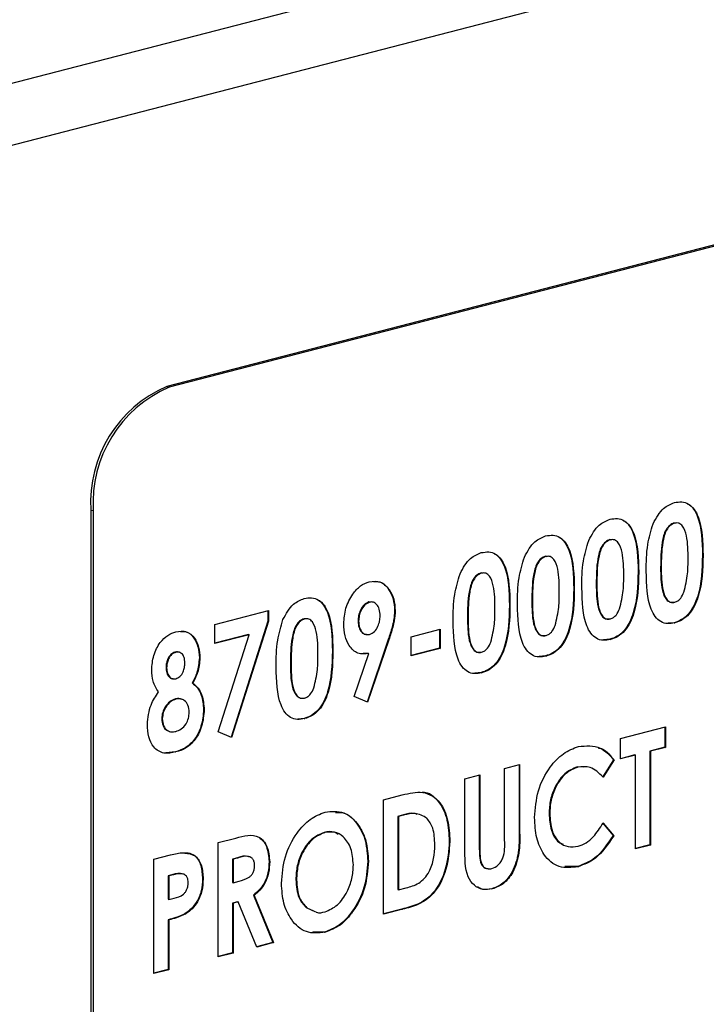
# Paper-space layout 'Sheet4' of a CAD drawing. Units: inches. Extents: x 5 to 165, y 2 to 108.
# Drawn here: x 80 to 80, y 68 to 69 of the extents above; entities that cross this region are included whole.
import ezdxf

# ---------------------------------------------------------------- set-up
doc = ezdxf.new("R2010")
doc.units = ezdxf.units.IN
doc.header["$MEASUREMENT"] = 0

psp = doc.layouts.new('Sheet4')

# ---------------------------------------------------------------- linework, layer by layer
at = {"color": 7, "linetype": 'Continuous', "lineweight": 25, "ltscale": 10}
for p, q in [((90.8277, 72.2046), (78.5954, 69.0387)), ((90.8277, 72.1325), (78.5954, 68.9666)), ((81.061, 69.2774), (79.8236, 68.9571)), ((81.0638, 69.2767), (79.8264, 68.9564)), ((79.8236, 68.9571), (79.8264, 68.9564)), ((79.7352, 68.8135), (79.738, 68.8128)), ((79.7352, 68.8135), (79.7352, 68.0891)), ((79.738, 68.8128), (79.738, 68.0883)), ((80.4145, 68.7985), (80.4152, 68.7983)), ((80.3395, 68.7791), (80.3402, 68.7789)), ((80.2646, 68.7597), (80.2653, 68.7595)), ((80.4474, 68.7609), (80.4481, 68.7607)), ((80.3987, 68.7467), (80.3994, 68.7466)), ((80.1896, 68.7403), (80.1903, 68.7401)), ((80.3725, 68.7415), (80.3732, 68.7413)), ((80.3238, 68.7273), (80.3245, 68.7272)), ((80.2975, 68.7221), (80.2982, 68.7219)), ((80.0615, 68.7064), (80.0591, 68.7065)), ((80.0591, 68.7065), (80.0598, 68.7063)), ((80.2226, 68.7027), (80.2233, 68.7025)), ((80.2488, 68.7079), (80.2495, 68.7078)), ((79.8798, 68.6802), (79.9422, 68.6964)), ((79.9415, 68.6962), (79.9415, 68.6841)), ((79.9422, 68.6964), (79.9422, 68.684)), ((80.0889, 68.6964), (80.0896, 68.6962)), ((80.1739, 68.6885), (80.1746, 68.6884)), ((79.8798, 68.658), (79.8798, 68.6802)), ((79.9415, 68.6841), (79.8986, 68.549)), ((79.9422, 68.684), (79.8992, 68.5487)), ((79.9415, 68.6841), (79.9422, 68.684)), ((79.9835, 68.6869), (79.9842, 68.6867)), ((80.0464, 68.6843), (80.0471, 68.6842)), ((80.4145, 68.6824), (80.4073, 68.6817)), ((80.4145, 68.6824), (80.4152, 68.6823)), ((79.9189, 68.6685), (79.8798, 68.6584)), ((79.9197, 68.6683), (79.8798, 68.658)), ((79.8837, 68.5554), (79.9197, 68.6683)), ((79.9189, 68.6685), (79.9197, 68.6683)), ((80.1084, 68.666), (80.1421, 68.6747)), ((80.1084, 68.6438), (80.1084, 68.666)), ((80.1414, 68.6745), (80.1414, 68.6527)), ((80.1421, 68.6747), (80.1421, 68.6525)), ((80.0816, 68.6628), (80.0569, 68.59)), ((80.0823, 68.6626), (80.0575, 68.5897)), ((80.0816, 68.6628), (80.0823, 68.6626)), ((80.3396, 68.6631), (80.3323, 68.6623)), ((80.3396, 68.6631), (80.3403, 68.6629)), ((79.8332, 68.648), (79.8339, 68.6478)), ((80.0165, 68.6493), (80.0172, 68.6491)), ((80.042, 68.5963), (80.059, 68.6464)), ((80.0583, 68.6466), (80.0527, 68.6469)), ((80.0583, 68.6466), (80.059, 68.6464)), ((80.1414, 68.6527), (80.1084, 68.6442)), ((80.1421, 68.6525), (80.1084, 68.6438)), ((80.1414, 68.6527), (80.1421, 68.6525)), ((80.2646, 68.6437), (80.2574, 68.6429)), ((80.2646, 68.6437), (80.2653, 68.6435)), ((79.8616, 68.6416), (79.8623, 68.6414)), ((79.9677, 68.6352), (79.9685, 68.635)), ((79.8228, 68.6302), (79.8235, 68.63)), ((80.1897, 68.6243), (80.1824, 68.6235)), ((80.1897, 68.6243), (80.1904, 68.6241)), ((79.8532, 68.6122), (79.8539, 68.6121)), ((80.0575, 68.5897), (80.042, 68.5963)), ((79.8337, 68.5936), (79.8344, 68.5934)), ((79.8666, 68.5813), (79.8673, 68.5811)), ((79.8178, 68.5709), (79.8185, 68.5707)), ((79.9836, 68.5709), (79.9763, 68.5701)), ((79.9836, 68.5709), (79.9843, 68.5707)), ((79.8992, 68.5487), (79.8837, 68.5554)), ((80.3519, 68.5477), (80.4044, 68.5612)), ((80.4037, 68.561), (80.4037, 68.5375)), ((80.4044, 68.5612), (80.4044, 68.5373)), ((80.3519, 68.5238), (80.3519, 68.5477)), ((79.8337, 68.5321), (79.8224, 68.5311)), ((79.8337, 68.5321), (79.8344, 68.5319)), ((80.3687, 68.5285), (80.3519, 68.5241)), ((80.3694, 68.5283), (80.3519, 68.5238)), ((80.3687, 68.5285), (80.3694, 68.5283)), ((80.3694, 68.4191), (80.3694, 68.5283)), ((80.4037, 68.5375), (80.3862, 68.533)), ((80.3862, 68.533), (80.3862, 68.4238)), ((80.3862, 68.533), (80.3869, 68.5328)), ((80.4044, 68.5373), (80.3869, 68.5328)), ((80.3869, 68.5328), (80.3869, 68.4236)), ((80.4037, 68.5375), (80.4044, 68.5373)), ((80.217, 68.5127), (80.2345, 68.5173)), ((80.2338, 68.5171), (80.2338, 68.438)), ((80.2345, 68.5173), (80.2345, 68.4379)), ((80.3437, 68.5228), (80.3309, 68.5027)), ((80.3445, 68.5226), (80.3316, 68.5026)), ((80.3437, 68.5228), (80.3445, 68.5226)), ((80.1708, 68.5008), (80.1883, 68.5053)), ((80.1876, 68.5051), (80.1876, 68.4189)), ((80.1883, 68.5053), (80.1883, 68.4187)), ((80.217, 68.4293), (80.217, 68.5127)), ((80.3094, 68.5143), (80.3015, 68.5145)), ((80.3015, 68.5145), (80.3022, 68.5143)), ((80.1708, 68.4214), (80.1708, 68.5008)), ((80.0759, 68.4762), (80.0979, 68.4819)), ((80.0759, 68.3431), (80.0759, 68.4762)), ((80.0993, 68.4587), (80.0927, 68.457)), ((80.1, 68.4586), (80.0934, 68.4568)), ((80.0993, 68.4587), (80.1, 68.4586)), ((80.2688, 68.4602), (80.2695, 68.46)), ((80.0927, 68.457), (80.0927, 68.3717)), ((80.0927, 68.457), (80.0934, 68.4568)), ((80.0934, 68.4568), (80.0934, 68.3715)), ((80.3309, 68.4493), (80.3434, 68.4347)), ((80.3316, 68.4491), (80.3441, 68.4345)), ((80.007, 68.4383), (80.0077, 68.4381)), ((80.2338, 68.438), (80.2345, 68.4379)), ((79.8835, 68.4264), (79.9039, 68.4317)), ((79.8835, 68.2933), (79.8835, 68.4264)), ((80.1526, 68.428), (80.1533, 68.4278)), ((80.3434, 68.4347), (80.3441, 68.4345)), ((80.1876, 68.4189), (80.1883, 68.4187)), ((80.3862, 68.4238), (80.3694, 68.4194)), ((80.3869, 68.4236), (80.3694, 68.4191)), ((80.3862, 68.4238), (80.3869, 68.4236)), ((79.8086, 68.407), (79.8281, 68.4121)), ((79.8086, 68.2739), (79.8086, 68.407)), ((79.9062, 68.4088), (79.9003, 68.4072)), ((79.9003, 68.4072), (79.9003, 68.3799)), ((79.9003, 68.4072), (79.901, 68.407)), ((79.9069, 68.4086), (79.901, 68.407)), ((79.901, 68.407), (79.901, 68.3797)), ((79.9062, 68.4088), (79.9069, 68.4086)), ((79.9428, 68.4043), (79.9435, 68.4041)), ((80.0577, 68.4049), (80.0584, 68.4047)), ((80.3019, 68.3986), (80.2873, 68.3987)), ((80.3019, 68.3986), (80.3026, 68.3984)), ((79.8308, 68.3893), (79.8253, 68.3878)), ((79.8253, 68.3878), (79.8253, 68.3605)), ((79.8253, 68.3878), (79.826, 68.3877)), ((79.8315, 68.3891), (79.826, 68.3877)), ((79.826, 68.3877), (79.826, 68.3603)), ((79.8308, 68.3893), (79.8315, 68.3891)), ((79.8653, 68.3843), (79.866, 68.3841)), ((79.9003, 68.3799), (79.901, 68.3797)), ((79.901, 68.3797), (79.9078, 68.3815)), ((79.974, 68.3834), (79.9747, 68.3832)), ((80.0927, 68.3717), (80.0934, 68.3715)), ((80.0934, 68.3715), (80.1025, 68.3739)), ((80.202, 68.3727), (80.2027, 68.3725)), ((79.8253, 68.3605), (79.826, 68.3603)), ((79.826, 68.3603), (79.8322, 68.3619)), ((79.9062, 68.3576), (79.9003, 68.356)), ((79.9003, 68.356), (79.9003, 68.298)), ((79.9003, 68.356), (79.901, 68.3559)), ((79.9069, 68.3574), (79.901, 68.3559)), ((79.901, 68.3559), (79.901, 68.2978)), ((79.9062, 68.3576), (79.9069, 68.3574)), ((79.9284, 68.3049), (79.9069, 68.3574)), ((79.9246, 68.3651), (79.9471, 68.3101)), ((79.9246, 68.3651), (79.9254, 68.3649)), ((79.9254, 68.3649), (79.9478, 68.31)), ((79.986, 68.3509), (79.9969, 68.3458)), ((79.986, 68.3509), (79.9867, 68.3507)), ((79.9867, 68.3507), (79.9946, 68.347)), ((80.0975, 68.3491), (80.0759, 68.3435)), ((80.0982, 68.3489), (80.0759, 68.3431)), ((80.0975, 68.3491), (80.0982, 68.3489)), ((79.8253, 68.3366), (79.8253, 68.2786)), ((79.8253, 68.3366), (79.826, 68.3365)), ((79.826, 68.3365), (79.826, 68.2784)), ((79.8452, 68.3438), (79.8459, 68.3436)), ((80.0074, 68.3223), (79.9939, 68.3227)), ((80.0074, 68.3223), (80.0081, 68.3222)), ((79.9471, 68.3101), (79.9283, 68.3053)), ((79.9478, 68.31), (79.9284, 68.3049)), ((79.9471, 68.3101), (79.9478, 68.31)), ((79.9003, 68.298), (79.8835, 68.2937)), ((79.901, 68.2978), (79.8835, 68.2933)), ((79.9003, 68.298), (79.901, 68.2978)), ((79.8253, 68.2786), (79.8086, 68.2743)), ((79.826, 68.2784), (79.8086, 68.2739)), ((79.8253, 68.2786), (79.826, 68.2784))]:
    psp.add_line(p, q, dxfattribs=at)
at = {"color": 7, "linetype": 'Continuous', "lineweight": 25, "ltscale": 100}
for centre in [(79.8814, 68.8225), (79.8843, 68.8218)]:
    psp.add_arc(centre, 0.1465, 113.255, 183.5251, dxfattribs=at)
at = {"color": 7, "linetype": 'Continuous', "lineweight": 25, "ltscale": 10}
for points, knots in [([(80.3899, 68.7975), (80.3937, 68.8043), (80.4003, 68.8165), (80.4103, 68.8204), (80.4147, 68.8221)], [0, 0, 0, 0, 0.558689, 1, 1, 1, 1]), ([(80.4147, 68.8221), (80.4176, 68.8226), (80.4234, 68.8236), (80.4315, 68.8209), (80.4381, 68.8147), (80.4472, 68.7967), (80.4477, 68.7767), (80.4481, 68.7607)], [0, 0, 0, 0, 0.125414, 0.250643, 0.375848, 0.501286, 1, 1, 1, 1]), ([(80.4301, 68.8206), (80.4302, 68.8206), (80.433, 68.8197), (80.4373, 68.8147), (80.4466, 68.7972), (80.4471, 68.777), (80.4474, 68.7609)], [0, 0, 0, 0, 0.009935, 0.175358, 0.341089, 1, 1, 1, 1]), ([(80.315, 68.7781), (80.3187, 68.7849), (80.3254, 68.7971), (80.3354, 68.801), (80.3398, 68.8027)], [0, 0, 0, 0, 0.558689, 1, 1, 1, 1]), ([(80.3398, 68.8027), (80.3427, 68.8032), (80.3485, 68.8042), (80.3566, 68.8015), (80.3631, 68.7953), (80.3723, 68.7773), (80.3728, 68.7573), (80.3732, 68.7413)], [0, 0, 0, 0, 0.125414, 0.250643, 0.375848, 0.501286, 1, 1, 1, 1]), ([(80.3551, 68.8012), (80.3553, 68.8012), (80.3581, 68.8003), (80.3624, 68.7953), (80.3717, 68.7778), (80.3721, 68.7576), (80.3725, 68.7415)], [0, 0, 0, 0, 0.0099348, 0.1753581, 0.3410894, 1, 1, 1, 1]), ([(80.3819, 68.7423), (80.382, 68.7527), (80.3821, 68.7712), (80.3875, 68.7895), (80.3899, 68.7975)], [0, 0, 0, 0, 0.561096, 1, 1, 1, 1]), ([(80.4145, 68.7985), (80.4127, 68.7977), (80.4091, 68.7962), (80.4032, 68.7887), (80.3989, 68.7709), (80.3988, 68.7564), (80.3987, 68.7467)], [0, 0, 0, 0, 0.124897, 0.249662, 0.498629, 1, 1, 1, 1]), ([(80.4152, 68.7983), (80.4134, 68.7975), (80.4098, 68.7961), (80.4039, 68.7885), (80.3996, 68.7708), (80.3995, 68.7562), (80.3994, 68.7466)], [0, 0, 0, 0, 0.124897, 0.249662, 0.498629, 1, 1, 1, 1]), ([(80.4306, 68.7562), (80.4306, 68.7656), (80.4306, 68.7797), (80.4257, 68.7938), (80.4203, 68.7988), (80.4169, 68.7984), (80.4152, 68.7983)], [0, 0, 0, 0, 0.5014483, 0.750378, 0.8752968, 1, 1, 1, 1]), ([(80.24, 68.7587), (80.2438, 68.7655), (80.2504, 68.7777), (80.2604, 68.7816), (80.2648, 68.7833)], [0, 0, 0, 0, 0.558689, 1, 1, 1, 1]), ([(80.2648, 68.7833), (80.2677, 68.7838), (80.2735, 68.7848), (80.2816, 68.7821), (80.2882, 68.7759), (80.2973, 68.7579), (80.2978, 68.7379), (80.2982, 68.7219)], [0, 0, 0, 0, 0.125414, 0.250643, 0.375848, 0.501286, 1, 1, 1, 1]), ([(80.2802, 68.7818), (80.2803, 68.7818), (80.2831, 68.7809), (80.2874, 68.7759), (80.2967, 68.7584), (80.2972, 68.7382), (80.2975, 68.7221)], [0, 0, 0, 0, 0.009935, 0.175358, 0.341089, 1, 1, 1, 1]), ([(80.307, 68.7229), (80.307, 68.7333), (80.3072, 68.7518), (80.3126, 68.7701), (80.315, 68.7781)], [0, 0, 0, 0, 0.561096, 1, 1, 1, 1]), ([(80.3395, 68.7791), (80.3377, 68.7783), (80.3342, 68.7768), (80.3283, 68.7693), (80.3239, 68.7515), (80.3238, 68.737), (80.3238, 68.7273)], [0, 0, 0, 0, 0.124897, 0.249662, 0.498629, 1, 1, 1, 1]), ([(80.3402, 68.7789), (80.3384, 68.7781), (80.3349, 68.7767), (80.329, 68.7691), (80.3246, 68.7514), (80.3245, 68.7369), (80.3245, 68.7272)], [0, 0, 0, 0, 0.124897, 0.249662, 0.498629, 1, 1, 1, 1]), ([(80.3557, 68.7368), (80.3557, 68.7462), (80.3556, 68.7603), (80.3508, 68.7744), (80.3454, 68.7794), (80.3419, 68.779), (80.3402, 68.7789)], [0, 0, 0, 0, 0.5014483, 0.750378, 0.8752968, 1, 1, 1, 1]), ([(80.1651, 68.7393), (80.1688, 68.7461), (80.1755, 68.7583), (80.1855, 68.7622), (80.1899, 68.7639)], [0, 0, 0, 0, 0.558689, 1, 1, 1, 1]), ([(80.1899, 68.7639), (80.1928, 68.7644), (80.1986, 68.7654), (80.2067, 68.7627), (80.2132, 68.7565), (80.2224, 68.7385), (80.2229, 68.7185), (80.2233, 68.7025)], [0, 0, 0, 0, 0.125414, 0.250643, 0.375848, 0.501286, 1, 1, 1, 1]), ([(80.2052, 68.7624), (80.2054, 68.7624), (80.2082, 68.7615), (80.2125, 68.7565), (80.2218, 68.739), (80.2222, 68.7188), (80.2226, 68.7027)], [0, 0, 0, 0, 0.009935, 0.175358, 0.341089, 1, 1, 1, 1]), ([(80.232, 68.7035), (80.2321, 68.7139), (80.2322, 68.7324), (80.2376, 68.7507), (80.24, 68.7587)], [0, 0, 0, 0, 0.561096, 1, 1, 1, 1]), ([(80.2646, 68.7597), (80.2628, 68.7589), (80.2592, 68.7574), (80.2533, 68.7499), (80.249, 68.7321), (80.2489, 68.7176), (80.2488, 68.7079)], [0, 0, 0, 0, 0.1248972, 0.2496622, 0.4986294, 1, 1, 1, 1]), ([(80.2653, 68.7595), (80.2635, 68.7587), (80.2599, 68.7573), (80.254, 68.7497), (80.2497, 68.732), (80.2496, 68.7175), (80.2495, 68.7078)], [0, 0, 0, 0, 0.1248972, 0.2496622, 0.4986294, 1, 1, 1, 1]), ([(80.2807, 68.7174), (80.2807, 68.7268), (80.2807, 68.7409), (80.2758, 68.755), (80.2704, 68.76), (80.267, 68.7596), (80.2653, 68.7595)], [0, 0, 0, 0, 0.501448, 0.750378, 0.875297, 1, 1, 1, 1]), ([(80.4474, 68.7609), (80.447, 68.7448), (80.4465, 68.7246), (80.4377, 68.7019), (80.4313, 68.692), (80.4232, 68.6853), (80.4174, 68.6834), (80.4145, 68.6824)], [0, 0, 0, 0, 0.498809, 0.624259, 0.74943, 0.874575, 1, 1, 1, 1]), ([(80.4481, 68.7607), (80.4477, 68.7446), (80.4472, 68.7244), (80.4384, 68.7017), (80.432, 68.6919), (80.4239, 68.6851), (80.4181, 68.6832), (80.4152, 68.6823)], [0, 0, 0, 0, 0.498809, 0.624259, 0.74943, 0.874575, 1, 1, 1, 1]), ([(80.3987, 68.7467), (80.3987, 68.7375), (80.3988, 68.7237), (80.4039, 68.7101), (80.4094, 68.7058), (80.4128, 68.7061), (80.4145, 68.7063)], [0, 0, 0, 0, 0.501409, 0.750151, 0.875083, 1, 1, 1, 1]), ([(80.3994, 68.7466), (80.3995, 68.7373), (80.3995, 68.7236), (80.4046, 68.7099), (80.4101, 68.7056), (80.4135, 68.706), (80.4152, 68.7061)], [0, 0, 0, 0, 0.501409, 0.750151, 0.875083, 1, 1, 1, 1]), ([(80.4258, 68.718), (80.4276, 68.7252), (80.4306, 68.7379), (80.4306, 68.7506), (80.4306, 68.7562)], [0, 0, 0, 0, 0.558417, 1, 1, 1, 1]), ([(80.1571, 68.6841), (80.1571, 68.6945), (80.1573, 68.713), (80.1627, 68.7313), (80.1651, 68.7393)], [0, 0, 0, 0, 0.561096, 1, 1, 1, 1]), ([(80.1896, 68.7403), (80.1878, 68.7395), (80.1843, 68.7381), (80.1784, 68.7305), (80.174, 68.7127), (80.1739, 68.6982), (80.1739, 68.6885)], [0, 0, 0, 0, 0.1248972, 0.2496622, 0.4986294, 1, 1, 1, 1]), ([(80.1903, 68.7401), (80.1885, 68.7393), (80.185, 68.7379), (80.1791, 68.7303), (80.1747, 68.7126), (80.1746, 68.6981), (80.1746, 68.6884)], [0, 0, 0, 0, 0.1248972, 0.2496622, 0.4986294, 1, 1, 1, 1]), ([(80.2058, 68.698), (80.2058, 68.7074), (80.2057, 68.7215), (80.2009, 68.7356), (80.1955, 68.7406), (80.192, 68.7402), (80.1903, 68.7401)], [0, 0, 0, 0, 0.5014483, 0.750378, 0.8752968, 1, 1, 1, 1]), ([(80.3725, 68.7415), (80.3721, 68.7254), (80.3715, 68.7052), (80.3627, 68.6825), (80.3564, 68.6726), (80.3482, 68.6659), (80.3425, 68.664), (80.3396, 68.6631)], [0, 0, 0, 0, 0.498809, 0.624259, 0.74943, 0.874575, 1, 1, 1, 1]), ([(80.3732, 68.7413), (80.3728, 68.7252), (80.3722, 68.705), (80.3634, 68.6823), (80.3571, 68.6725), (80.3489, 68.6657), (80.3432, 68.6638), (80.3403, 68.6629)], [0, 0, 0, 0, 0.498809, 0.624259, 0.74943, 0.874575, 1, 1, 1, 1]), ([(80.3509, 68.6986), (80.3526, 68.7058), (80.3557, 68.7185), (80.3557, 68.7312), (80.3557, 68.7368)], [0, 0, 0, 0, 0.558417, 1, 1, 1, 1]), ([(80.4152, 68.6823), (80.4124, 68.6817), (80.4067, 68.6807), (80.3986, 68.683), (80.3921, 68.6891), (80.3828, 68.7066), (80.3823, 68.7265), (80.3819, 68.7423)], [0, 0, 0, 0, 0.125473, 0.250736, 0.375994, 0.501445, 1, 1, 1, 1]), ([(80.0297, 68.6809), (80.0302, 68.6871), (80.0311, 68.6995), (80.0392, 68.7151), (80.049, 68.7261), (80.056, 68.7288), (80.0595, 68.7301)], [0, 0, 0, 0, 0.2796858, 0.5593716, 0.7796406, 1, 1, 1, 1]), ([(80.0595, 68.7301), (80.064, 68.7306), (80.0729, 68.7315), (80.0826, 68.7223), (80.0886, 68.7104), (80.0893, 68.7009), (80.0896, 68.6962)], [0, 0, 0, 0, 0.2795235, 0.5591827, 0.779608, 1, 1, 1, 1]), ([(80.0649, 68.7301), (80.0672, 68.7302), (80.074, 68.7307), (80.0818, 68.7224), (80.0879, 68.7106), (80.0886, 68.7011), (80.0889, 68.6964)], [0, 0, 0, 0, 0.170566, 0.492518, 0.746278, 1, 1, 1, 1]), ([(80.3403, 68.6629), (80.3374, 68.6623), (80.3317, 68.6613), (80.3236, 68.6636), (80.3171, 68.6697), (80.3079, 68.6872), (80.3074, 68.7071), (80.307, 68.7229)], [0, 0, 0, 0, 0.125473, 0.250736, 0.375994, 0.501445, 1, 1, 1, 1]), ([(80.3238, 68.7273), (80.3238, 68.7181), (80.3239, 68.7043), (80.329, 68.6907), (80.3345, 68.6864), (80.3378, 68.6867), (80.3395, 68.6869)], [0, 0, 0, 0, 0.5014091, 0.750151, 0.8750829, 1, 1, 1, 1]), ([(80.3245, 68.7272), (80.3245, 68.7179), (80.3246, 68.7042), (80.3297, 68.6905), (80.3352, 68.6862), (80.3385, 68.6866), (80.3402, 68.6867)], [0, 0, 0, 0, 0.5014091, 0.750151, 0.8750829, 1, 1, 1, 1]), ([(79.9838, 68.7105), (79.9867, 68.711), (79.9924, 68.712), (80.0005, 68.7093), (80.0071, 68.7032), (80.0163, 68.6852), (80.0168, 68.6651), (80.0172, 68.6491)], [0, 0, 0, 0, 0.125414, 0.250643, 0.375848, 0.501286, 1, 1, 1, 1]), ([(80.2975, 68.7221), (80.2971, 68.706), (80.2966, 68.6858), (80.2878, 68.6631), (80.2814, 68.6532), (80.2733, 68.6465), (80.2675, 68.6446), (80.2646, 68.6437)], [0, 0, 0, 0, 0.498809, 0.624259, 0.74943, 0.874575, 1, 1, 1, 1]), ([(80.2982, 68.7219), (80.2978, 68.7058), (80.2973, 68.6856), (80.2885, 68.6629), (80.2821, 68.6531), (80.274, 68.6463), (80.2682, 68.6444), (80.2653, 68.6435)], [0, 0, 0, 0, 0.498809, 0.624259, 0.74943, 0.874575, 1, 1, 1, 1]), ([(80.2759, 68.6792), (80.2777, 68.6864), (80.2807, 68.6991), (80.2807, 68.7118), (80.2807, 68.7174)], [0, 0, 0, 0, 0.558417, 1, 1, 1, 1]), ([(80.4152, 68.7061), (80.4164, 68.7066), (80.4189, 68.7075), (80.4229, 68.7115), (80.4247, 68.7156), (80.4258, 68.718)], [0, 0, 0, 0, 0.280266, 0.560445, 1, 1, 1, 1]), ([(79.959, 68.686), (79.9627, 68.6928), (79.9694, 68.705), (79.9794, 68.7088), (79.9838, 68.7105)], [0, 0, 0, 0, 0.558689, 1, 1, 1, 1]), ([(79.9991, 68.7091), (79.9993, 68.7091), (80.0021, 68.7082), (80.0063, 68.7031), (80.0156, 68.6856), (80.0161, 68.6655), (80.0165, 68.6493)], [0, 0, 0, 0, 0.009935, 0.175358, 0.341089, 1, 1, 1, 1]), ([(80.0591, 68.7065), (80.0572, 68.7056), (80.0532, 68.7039), (80.0491, 68.6975), (80.0468, 68.6907), (80.0466, 68.6865), (80.0464, 68.6843)], [0, 0, 0, 0, 0.279201, 0.55899, 0.77938, 1, 1, 1, 1]), ([(80.0598, 68.7063), (80.0579, 68.7054), (80.054, 68.7037), (80.0498, 68.6973), (80.0475, 68.6905), (80.0473, 68.6863), (80.0471, 68.6842)], [0, 0, 0, 0, 0.279201, 0.55899, 0.77938, 1, 1, 1, 1]), ([(80.0721, 68.6905), (80.072, 68.6931), (80.0716, 68.6983), (80.0684, 68.7036), (80.0644, 68.7068), (80.0613, 68.7065), (80.0598, 68.7063)], [0, 0, 0, 0, 0.280121, 0.559899, 0.780077, 1, 1, 1, 1]), ([(80.2226, 68.7027), (80.2222, 68.6866), (80.2216, 68.6664), (80.2128, 68.6437), (80.2064, 68.6338), (80.1983, 68.6271), (80.1926, 68.6252), (80.1897, 68.6243)], [0, 0, 0, 0, 0.498809, 0.624259, 0.74943, 0.874575, 1, 1, 1, 1]), ([(80.2233, 68.7025), (80.2229, 68.6864), (80.2223, 68.6662), (80.2135, 68.6435), (80.2072, 68.6337), (80.199, 68.627), (80.1933, 68.625), (80.1904, 68.6241)], [0, 0, 0, 0, 0.498809, 0.624259, 0.74943, 0.874575, 1, 1, 1, 1]), ([(80.2653, 68.6435), (80.2625, 68.6429), (80.2568, 68.6419), (80.2487, 68.6442), (80.2422, 68.6503), (80.2329, 68.6678), (80.2324, 68.6877), (80.232, 68.7035)], [0, 0, 0, 0, 0.125473, 0.250736, 0.375994, 0.501445, 1, 1, 1, 1]), ([(80.2488, 68.7079), (80.2488, 68.6987), (80.2489, 68.6849), (80.254, 68.6713), (80.2595, 68.667), (80.2629, 68.6673), (80.2646, 68.6675)], [0, 0, 0, 0, 0.501409, 0.750151, 0.875083, 1, 1, 1, 1]), ([(80.2495, 68.7078), (80.2496, 68.6985), (80.2496, 68.6848), (80.2547, 68.6711), (80.2602, 68.6668), (80.2636, 68.6672), (80.2653, 68.6673)], [0, 0, 0, 0, 0.501409, 0.750151, 0.875083, 1, 1, 1, 1]), ([(80.0599, 68.6688), (80.0618, 68.6696), (80.0656, 68.6713), (80.0696, 68.6777), (80.0718, 68.6843), (80.072, 68.6885), (80.0721, 68.6905)], [0, 0, 0, 0, 0.2791199, 0.5587834, 0.7793298, 1, 1, 1, 1]), ([(80.0889, 68.6964), (80.0887, 68.6926), (80.0884, 68.6862), (80.0861, 68.6774), (80.0839, 68.6701), (80.0824, 68.6652), (80.0816, 68.6628)], [0, 0, 0, 0, 0.339523, 0.559568, 0.779776, 1, 1, 1, 1]), ([(80.0896, 68.6962), (80.0894, 68.6924), (80.0891, 68.686), (80.0868, 68.6772), (80.0847, 68.6699), (80.0831, 68.665), (80.0823, 68.6626)], [0, 0, 0, 0, 0.339523, 0.559568, 0.779776, 1, 1, 1, 1]), ([(80.1739, 68.6885), (80.1739, 68.6793), (80.174, 68.6655), (80.1791, 68.6519), (80.1846, 68.6476), (80.1879, 68.6479), (80.1896, 68.6481)], [0, 0, 0, 0, 0.501409, 0.750151, 0.875083, 1, 1, 1, 1]), ([(80.1746, 68.6884), (80.1746, 68.6791), (80.1747, 68.6654), (80.1798, 68.6517), (80.1853, 68.6474), (80.1886, 68.6478), (80.1903, 68.6479)], [0, 0, 0, 0, 0.501409, 0.750151, 0.875083, 1, 1, 1, 1]), ([(80.201, 68.6598), (80.2027, 68.667), (80.2058, 68.6797), (80.2058, 68.6924), (80.2058, 68.698)], [0, 0, 0, 0, 0.558417, 1, 1, 1, 1]), ([(80.3402, 68.6867), (80.3415, 68.6872), (80.3439, 68.6881), (80.3479, 68.6921), (80.3498, 68.6962), (80.3509, 68.6986)], [0, 0, 0, 0, 0.280266, 0.560445, 1, 1, 1, 1]), ([(79.951, 68.6308), (79.951, 68.6412), (79.9511, 68.6597), (79.9566, 68.678), (79.959, 68.686)], [0, 0, 0, 0, 0.561096, 1, 1, 1, 1]), ([(79.9835, 68.6869), (79.9817, 68.6862), (79.9782, 68.6847), (79.9723, 68.6771), (79.9679, 68.6594), (79.9678, 68.6449), (79.9677, 68.6352)], [0, 0, 0, 0, 0.124897, 0.249662, 0.498629, 1, 1, 1, 1]), ([(79.9842, 68.6867), (79.9824, 68.686), (79.9789, 68.6845), (79.973, 68.6769), (79.9686, 68.6592), (79.9685, 68.6447), (79.9685, 68.635)], [0, 0, 0, 0, 0.124897, 0.249662, 0.498629, 1, 1, 1, 1]), ([(79.9997, 68.6446), (79.9996, 68.654), (79.9996, 68.6681), (79.9947, 68.6823), (79.9894, 68.6872), (79.9859, 68.6869), (79.9842, 68.6867)], [0, 0, 0, 0, 0.5014483, 0.750378, 0.8752968, 1, 1, 1, 1]), ([(80.059, 68.6464), (80.0546, 68.646), (80.0457, 68.6452), (80.036, 68.6544), (80.0305, 68.6668), (80.0299, 68.6762), (80.0297, 68.6809)], [0, 0, 0, 0, 0.2793453, 0.5590754, 0.779397, 1, 1, 1, 1]), ([(80.0464, 68.6843), (80.0466, 68.6817), (80.047, 68.6765), (80.0503, 68.6712), (80.0536, 68.6687), (80.0556, 68.6689), (80.0561, 68.6689)], [0, 0, 0, 0, 0.3291056, 0.6576369, 0.9163958, 1, 1, 1, 1]), ([(80.0471, 68.6842), (80.0473, 68.6815), (80.0477, 68.6763), (80.051, 68.6709), (80.0553, 68.6682), (80.0583, 68.6686), (80.0599, 68.6688)], [0, 0, 0, 0, 0.2800079, 0.5595273, 0.7796832, 1, 1, 1, 1]), ([(80.1904, 68.6241), (80.1875, 68.6235), (80.1818, 68.6225), (80.1737, 68.6248), (80.1672, 68.6309), (80.158, 68.6484), (80.1575, 68.6683), (80.1571, 68.6841)], [0, 0, 0, 0, 0.125473, 0.250736, 0.375994, 0.501445, 1, 1, 1, 1]), ([(80.2653, 68.6673), (80.2665, 68.6678), (80.269, 68.6687), (80.273, 68.6727), (80.2748, 68.6768), (80.2759, 68.6792)], [0, 0, 0, 0, 0.280266, 0.560445, 1, 1, 1, 1]), ([(79.8061, 68.6272), (79.8065, 68.633), (79.8075, 68.6445), (79.815, 68.6591), (79.8246, 68.6684), (79.8311, 68.6707), (79.8343, 68.6718)], [0, 0, 0, 0, 0.279755, 0.558896, 0.779243, 1, 1, 1, 1]), ([(79.8343, 68.6718), (79.8384, 68.6724), (79.8467, 68.6734), (79.856, 68.6658), (79.8613, 68.6544), (79.862, 68.6457), (79.8623, 68.6414)], [0, 0, 0, 0, 0.279881, 0.559084, 0.779553, 1, 1, 1, 1]), ([(79.8396, 68.672), (79.8417, 68.6722), (79.8478, 68.6727), (79.8553, 68.6658), (79.8606, 68.6546), (79.8613, 68.6459), (79.8616, 68.6416)], [0, 0, 0, 0, 0.162009, 0.486913, 0.743469, 1, 1, 1, 1]), ([(80.1903, 68.6479), (80.1916, 68.6484), (80.194, 68.6493), (80.198, 68.6533), (80.1999, 68.6574), (80.201, 68.6598)], [0, 0, 0, 0, 0.280266, 0.560445, 1, 1, 1, 1]), ([(79.8332, 68.648), (79.8316, 68.6474), (79.8284, 68.646), (79.825, 68.6409), (79.8231, 68.6354), (79.8229, 68.632), (79.8228, 68.6302)], [0, 0, 0, 0, 0.2794988, 0.558852, 0.779278, 1, 1, 1, 1]), ([(79.8339, 68.6478), (79.8323, 68.6472), (79.8291, 68.6458), (79.8257, 68.6407), (79.8238, 68.6352), (79.8236, 68.6318), (79.8235, 68.63)], [0, 0, 0, 0, 0.2794988, 0.558852, 0.779278, 1, 1, 1, 1]), ([(79.8386, 68.6475), (79.838, 68.6478), (79.8364, 68.6487), (79.8345, 68.6483), (79.8332, 68.648)], [0, 0, 0, 0, 0.327769, 1, 1, 1, 1]), ([(79.8448, 68.6357), (79.8446, 68.6379), (79.8443, 68.6423), (79.8414, 68.6466), (79.8377, 68.6485), (79.8352, 68.648), (79.8339, 68.6478)], [0, 0, 0, 0, 0.279935, 0.559241, 0.779399, 1, 1, 1, 1]), ([(80.0165, 68.6493), (80.016, 68.6332), (80.0155, 68.613), (80.0067, 68.5903), (80.0003, 68.5805), (79.9922, 68.5738), (79.9864, 68.5719), (79.9836, 68.5709)], [0, 0, 0, 0, 0.498809, 0.624259, 0.74943, 0.874575, 1, 1, 1, 1]), ([(80.0172, 68.6491), (80.0167, 68.633), (80.0162, 68.6129), (80.0074, 68.5901), (80.001, 68.5803), (79.9929, 68.5736), (79.9872, 68.5717), (79.9843, 68.5707)], [0, 0, 0, 0, 0.498809, 0.624259, 0.74943, 0.874575, 1, 1, 1, 1]), ([(79.9949, 68.6065), (79.9966, 68.6136), (79.9996, 68.6264), (79.9997, 68.639), (79.9997, 68.6446)], [0, 0, 0, 0, 0.558417, 1, 1, 1, 1]), ([(79.8342, 68.6172), (79.8359, 68.6179), (79.8392, 68.6193), (79.8427, 68.6246), (79.8445, 68.6304), (79.8447, 68.6339), (79.8448, 68.6357)], [0, 0, 0, 0, 0.279482, 0.558703, 0.779123, 1, 1, 1, 1]), ([(79.8616, 68.6416), (79.861, 68.6358), (79.8601, 68.6253), (79.8553, 68.6163), (79.8532, 68.6122)], [0, 0, 0, 0, 0.558157, 1, 1, 1, 1]), ([(79.8623, 68.6414), (79.8617, 68.6356), (79.8608, 68.6252), (79.856, 68.6161), (79.8539, 68.6121)], [0, 0, 0, 0, 0.558157, 1, 1, 1, 1]), ([(79.9843, 68.5707), (79.9814, 68.5702), (79.9757, 68.5692), (79.9676, 68.5715), (79.9611, 68.5776), (79.9518, 68.5951), (79.9514, 68.6149), (79.951, 68.6308)], [0, 0, 0, 0, 0.125473, 0.250736, 0.375994, 0.501445, 1, 1, 1, 1]), ([(79.9677, 68.6352), (79.9678, 68.626), (79.9678, 68.6122), (79.973, 68.5986), (79.9785, 68.5942), (79.9818, 68.5946), (79.9835, 68.5948)], [0, 0, 0, 0, 0.5014091, 0.750151, 0.8750829, 1, 1, 1, 1]), ([(79.9685, 68.635), (79.9685, 68.6258), (79.9685, 68.612), (79.9737, 68.5984), (79.9792, 68.5941), (79.9825, 68.5944), (79.9842, 68.5946)], [0, 0, 0, 0, 0.5014091, 0.750151, 0.8750829, 1, 1, 1, 1]), ([(79.8142, 68.6018), (79.8116, 68.6057), (79.807, 68.6127), (79.8063, 68.6228), (79.8061, 68.6272)], [0, 0, 0, 0, 0.559572, 1, 1, 1, 1]), ([(79.8228, 68.6302), (79.823, 68.628), (79.8233, 68.6236), (79.8261, 68.6193), (79.8289, 68.6172), (79.8306, 68.6173), (79.831, 68.6173)], [0, 0, 0, 0, 0.328321, 0.655991, 0.914187, 1, 1, 1, 1]), ([(79.8235, 68.63), (79.8237, 68.6278), (79.824, 68.6235), (79.8268, 68.619), (79.8303, 68.6167), (79.8329, 68.617), (79.8342, 68.6172)], [0, 0, 0, 0, 0.280012, 0.559468, 0.779673, 1, 1, 1, 1]), ([(79.8532, 68.6122), (79.8554, 68.6105), (79.8598, 68.607), (79.8652, 68.5966), (79.866, 68.5871), (79.8666, 68.5813)], [0, 0, 0, 0, 0.280582, 0.561121, 1, 1, 1, 1]), ([(79.8539, 68.6121), (79.8561, 68.6103), (79.8605, 68.6068), (79.8659, 68.5964), (79.8667, 68.5869), (79.8673, 68.5811)], [0, 0, 0, 0, 0.280582, 0.561121, 1, 1, 1, 1]), ([(79.8011, 68.564), (79.8019, 68.5718), (79.8033, 68.5859), (79.8108, 68.5969), (79.8142, 68.6018)], [0, 0, 0, 0, 0.558277, 1, 1, 1, 1]), ([(79.9842, 68.5946), (79.9854, 68.595), (79.9879, 68.596), (79.9919, 68.6), (79.9938, 68.604), (79.9949, 68.6065)], [0, 0, 0, 0, 0.280266, 0.560445, 1, 1, 1, 1]), ([(79.8337, 68.5936), (79.8315, 68.5927), (79.8272, 68.5911), (79.822, 68.5851), (79.8185, 68.578), (79.818, 68.5733), (79.8178, 68.5709)], [0, 0, 0, 0, 0.28034, 0.560179, 0.780262, 1, 1, 1, 1]), ([(79.8344, 68.5934), (79.8323, 68.5926), (79.8279, 68.5909), (79.8227, 68.5849), (79.8192, 68.5779), (79.8188, 68.5731), (79.8185, 68.5707)], [0, 0, 0, 0, 0.28034, 0.560179, 0.780262, 1, 1, 1, 1]), ([(79.8413, 68.5929), (79.8405, 68.5933), (79.8382, 68.5945), (79.8355, 68.5939), (79.8337, 68.5936)], [0, 0, 0, 0, 0.360196, 1, 1, 1, 1]), ([(79.8498, 68.5782), (79.8495, 68.5811), (79.8489, 68.5869), (79.8446, 68.592), (79.8396, 68.5942), (79.8361, 68.5937), (79.8344, 68.5934)], [0, 0, 0, 0, 0.279264, 0.55884, 0.779192, 1, 1, 1, 1]), ([(79.8666, 68.5813), (79.866, 68.5748), (79.8648, 68.5617), (79.856, 68.5451), (79.8447, 68.5356), (79.8374, 68.5333), (79.8337, 68.5321)], [0, 0, 0, 0, 0.2796205, 0.5588037, 0.7789763, 1, 1, 1, 1]), ([(79.8342, 68.5558), (79.8364, 68.5565), (79.8407, 68.558), (79.8461, 68.5638), (79.8493, 68.5711), (79.8496, 68.5759), (79.8498, 68.5782)], [0, 0, 0, 0, 0.280644, 0.560027, 0.779891, 1, 1, 1, 1]), ([(79.8673, 68.5811), (79.8667, 68.5746), (79.8655, 68.5616), (79.8567, 68.5449), (79.8454, 68.5354), (79.8381, 68.5331), (79.8344, 68.5319)], [0, 0, 0, 0, 0.2796205, 0.5588037, 0.7789763, 1, 1, 1, 1]), ([(79.8344, 68.5319), (79.8296, 68.5309), (79.8201, 68.5289), (79.8084, 68.536), (79.8021, 68.549), (79.8014, 68.559), (79.8011, 68.564)], [0, 0, 0, 0, 0.280898, 0.559223, 0.779506, 1, 1, 1, 1]), ([(79.8178, 68.5709), (79.8181, 68.568), (79.8188, 68.5622), (79.8222, 68.5576), (79.8247, 68.5568), (79.8252, 68.5567)], [0, 0, 0, 0, 0.446262, 0.893161, 1, 1, 1, 1]), ([(79.8185, 68.5707), (79.8188, 68.5678), (79.8194, 68.5619), (79.8239, 68.5568), (79.8291, 68.5549), (79.8325, 68.5555), (79.8342, 68.5558)], [0, 0, 0, 0, 0.279089, 0.558576, 0.779047, 1, 1, 1, 1]), ([(80.3029, 68.5384), (80.3118, 68.5391), (80.3279, 68.5403), (80.3394, 68.528), (80.3445, 68.5226)], [0, 0, 0, 0, 0.559027, 1, 1, 1, 1]), ([(80.252, 68.4555), (80.2528, 68.466), (80.2543, 68.487), (80.2682, 68.5136), (80.2852, 68.5314), (80.297, 68.5361), (80.3029, 68.5384)], [0, 0, 0, 0, 0.2798106, 0.5590294, 0.7795595, 1, 1, 1, 1]), ([(80.3258, 68.5366), (80.3264, 68.5365), (80.3338, 68.5361), (80.339, 68.5292), (80.3437, 68.5228)], [0, 0, 0, 0, 0.081581, 1, 1, 1, 1]), ([(80.3015, 68.5145), (80.2966, 68.5124), (80.2868, 68.5083), (80.2761, 68.493), (80.2697, 68.4762), (80.2691, 68.4656), (80.2688, 68.4602)], [0, 0, 0, 0, 0.2795311, 0.5591556, 0.7794431, 1, 1, 1, 1]), ([(80.3022, 68.5143), (80.2973, 68.5123), (80.2875, 68.5082), (80.2768, 68.4928), (80.2704, 68.476), (80.2698, 68.4654), (80.2695, 68.46)], [0, 0, 0, 0, 0.2795311, 0.5591556, 0.7794431, 1, 1, 1, 1]), ([(80.3316, 68.5026), (80.3269, 68.5074), (80.3185, 68.5159), (80.3072, 68.5148), (80.3022, 68.5143)], [0, 0, 0, 0, 0.560031, 1, 1, 1, 1]), ([(80.0979, 68.4819), (80.106, 68.4839), (80.1221, 68.4879), (80.142, 68.4761), (80.1519, 68.4532), (80.1529, 68.4363), (80.1533, 68.4278)], [0, 0, 0, 0, 0.2814791, 0.5587239, 0.779167, 1, 1, 1, 1]), ([(80.1209, 68.4849), (80.121, 68.485), (80.1288, 68.4859), (80.1412, 68.4755), (80.1512, 68.4536), (80.1522, 68.4365), (80.1526, 68.428)], [0, 0, 0, 0, 0.00165, 0.386868, 0.693163, 1, 1, 1, 1]), ([(79.9572, 68.379), (79.9581, 68.3895), (79.9599, 68.4104), (79.9735, 68.4369), (79.9903, 68.4551), (80.0021, 68.4597), (80.008, 68.462)], [0, 0, 0, 0, 0.279638, 0.559214, 0.779667, 1, 1, 1, 1]), ([(80.008, 68.462), (80.0155, 68.4627), (80.0305, 68.464), (80.0469, 68.4489), (80.0569, 68.4286), (80.0579, 68.4127), (80.0584, 68.4047)], [0, 0, 0, 0, 0.2793673, 0.5591887, 0.7795147, 1, 1, 1, 1]), ([(80.02, 68.4616), (80.0231, 68.4617), (80.0336, 68.4621), (80.0461, 68.4488), (80.0562, 68.4288), (80.0572, 68.4129), (80.0577, 68.4049)], [0, 0, 0, 0, 0.13795, 0.472684, 0.736247, 1, 1, 1, 1]), ([(80.1154, 68.4591), (80.1142, 68.4596), (80.1093, 68.4618), (80.1036, 68.4601), (80.0993, 68.4587)], [0, 0, 0, 0, 0.242225, 1, 1, 1, 1]), ([(80.1266, 68.4548), (80.1221, 68.4573), (80.1138, 68.4619), (80.1043, 68.4596), (80.1, 68.4586)], [0, 0, 0, 0, 0.557302, 1, 1, 1, 1]), ([(80.2688, 68.4602), (80.2693, 68.4536), (80.2703, 68.4404), (80.2774, 68.4279), (80.2835, 68.4253), (80.2852, 68.4246)], [0, 0, 0, 0, 0.419569, 0.837845, 1, 1, 1, 1]), ([(80.2695, 68.46), (80.27, 68.4533), (80.2709, 68.44), (80.2796, 68.4266), (80.2908, 68.4206), (80.2986, 68.4217), (80.3025, 68.4222)], [0, 0, 0, 0, 0.280046, 0.55923, 0.779527, 1, 1, 1, 1]), ([(80.1358, 68.4237), (80.1355, 68.4307), (80.135, 68.443), (80.1292, 68.4512), (80.1266, 68.4548)], [0, 0, 0, 0, 0.5603, 1, 1, 1, 1]), ([(80.3026, 68.3984), (80.295, 68.3974), (80.2798, 68.3956), (80.2628, 68.4101), (80.2533, 68.4314), (80.2524, 68.4474), (80.252, 68.4555)], [0, 0, 0, 0, 0.279829, 0.559129, 0.779366, 1, 1, 1, 1]), ([(80.3025, 68.4222), (80.3057, 68.4233), (80.3119, 68.4255), (80.3223, 68.4345), (80.3281, 68.4436), (80.3316, 68.4491)], [0, 0, 0, 0, 0.280125, 0.559879, 1, 1, 1, 1]), ([(79.9039, 68.4317), (79.9135, 68.4343), (79.9256, 68.4376), (79.9366, 68.4286), (79.9421, 68.4197), (79.9429, 68.4103), (79.9435, 68.4041)], [0, 0, 0, 0, 0.498995, 0.624644, 0.750364, 1, 1, 1, 1]), ([(80.007, 68.4383), (80.0021, 68.4362), (79.9921, 68.4321), (79.9811, 68.4166), (79.9748, 68.3996), (79.9743, 68.3888), (79.974, 68.3834)], [0, 0, 0, 0, 0.2795868, 0.5591059, 0.7793511, 1, 1, 1, 1]), ([(80.0077, 68.4381), (80.0028, 68.436), (79.9928, 68.4319), (79.9819, 68.4164), (79.9756, 68.3994), (79.975, 68.3886), (79.9747, 68.3832)], [0, 0, 0, 0, 0.2795868, 0.5591059, 0.7793511, 1, 1, 1, 1]), ([(80.0231, 68.436), (80.0216, 68.437), (80.0168, 68.4402), (80.011, 68.439), (80.007, 68.4383)], [0, 0, 0, 0, 0.319965, 1, 1, 1, 1]), ([(80.0409, 68.4005), (80.0404, 68.4071), (80.0393, 68.4204), (80.0303, 68.4332), (80.0194, 68.4397), (80.0116, 68.4386), (80.0077, 68.4381)], [0, 0, 0, 0, 0.2797487, 0.559458, 0.7796627, 1, 1, 1, 1]), ([(80.2338, 68.438), (80.234, 68.4303), (80.2342, 68.415), (80.2275, 68.393), (80.2154, 68.3776), (80.2065, 68.3743), (80.202, 68.3727)], [0, 0, 0, 0, 0.281888, 0.559865, 0.779576, 1, 1, 1, 1]), ([(80.2345, 68.4379), (80.2347, 68.4301), (80.2349, 68.4148), (80.2282, 68.3928), (80.2161, 68.3774), (80.2072, 68.3742), (80.2027, 68.3725)], [0, 0, 0, 0, 0.281888, 0.559865, 0.779576, 1, 1, 1, 1]), ([(79.9311, 68.4322), (79.9327, 68.4311), (79.9362, 68.4286), (79.9414, 68.4198), (79.9422, 68.4105), (79.9428, 68.4043)], [0, 0, 0, 0, 0.2210418, 0.4819427, 1, 1, 1, 1]), ([(80.1526, 68.428), (80.1518, 68.4171), (80.1502, 68.3954), (80.1357, 68.3667), (80.1159, 68.3537), (80.1037, 68.3506), (80.0975, 68.3491)], [0, 0, 0, 0, 0.280256, 0.558957, 0.778322, 1, 1, 1, 1]), ([(80.1533, 68.4278), (80.1525, 68.4169), (80.1509, 68.3952), (80.1364, 68.3665), (80.1166, 68.3535), (80.1044, 68.3504), (80.0982, 68.3489)], [0, 0, 0, 0, 0.280256, 0.558957, 0.778322, 1, 1, 1, 1]), ([(80.2023, 68.3963), (80.2049, 68.3973), (80.2086, 68.3989), (80.2128, 68.4039), (80.2176, 68.4133), (80.2173, 68.4222), (80.217, 68.4293)], [0, 0, 0, 0, 0.249647, 0.375331, 0.500828, 1, 1, 1, 1]), ([(80.3434, 68.4347), (80.3367, 68.4248), (80.3248, 68.407), (80.3089, 68.4011), (80.3019, 68.3986)], [0, 0, 0, 0, 0.5598136, 1, 1, 1, 1]), ([(80.3441, 68.4345), (80.3374, 68.4246), (80.3255, 68.4068), (80.3096, 68.401), (80.3026, 68.3984)], [0, 0, 0, 0, 0.5598136, 1, 1, 1, 1]), ([(79.8281, 68.4121), (79.8331, 68.4133), (79.8431, 68.4158), (79.857, 68.4132), (79.865, 68.4001), (79.8657, 68.3894), (79.866, 68.3841)], [0, 0, 0, 0, 0.281822, 0.5602, 0.779681, 1, 1, 1, 1]), ([(79.8447, 68.4142), (79.8489, 68.4138), (79.8569, 68.4129), (79.8643, 68.4002), (79.865, 68.3896), (79.8653, 68.3843)], [0, 0, 0, 0, 0.346402, 0.672578, 1, 1, 1, 1]), ([(80.1025, 68.3739), (80.1074, 68.3751), (80.1171, 68.3776), (80.1295, 68.3907), (80.1352, 68.4079), (80.1356, 68.4185), (80.1358, 68.4237)], [0, 0, 0, 0, 0.281796, 0.55844, 0.778854, 1, 1, 1, 1]), ([(80.2027, 68.3725), (80.199, 68.3719), (80.1914, 68.3708), (80.1814, 68.376), (80.1706, 68.3908), (80.1707, 68.4088), (80.1708, 68.4214)], [0, 0, 0, 0, 0.187172, 0.374043, 0.56064, 1, 1, 1, 1]), ([(80.1876, 68.4189), (80.1876, 68.4154), (80.1876, 68.4085), (80.19, 68.3996), (80.1945, 68.3961), (80.1972, 68.3964), (80.1979, 68.3964)], [0, 0, 0, 0, 0.3277241, 0.6507862, 0.9061249, 1, 1, 1, 1]), ([(80.1883, 68.4187), (80.1883, 68.4152), (80.1883, 68.4083), (80.1906, 68.3993), (80.1963, 68.3955), (80.2003, 68.396), (80.2023, 68.3963)], [0, 0, 0, 0, 0.281906, 0.5598019, 0.7794425, 1, 1, 1, 1]), ([(79.9203, 68.4097), (79.9196, 68.4099), (79.9153, 68.4117), (79.9104, 68.4101), (79.9062, 68.4088)], [0, 0, 0, 0, 0.1568389, 1, 1, 1, 1]), ([(79.926, 68.3999), (79.9259, 68.4013), (79.9257, 68.404), (79.9241, 68.4072), (79.9218, 68.4094), (79.9162, 68.4113), (79.9111, 68.4098), (79.9069, 68.4086)], [0, 0, 0, 0, 0.124907, 0.249798, 0.374863, 0.500004, 1, 1, 1, 1]), ([(79.9428, 68.4043), (79.9425, 68.4), (79.9421, 68.3913), (79.9366, 68.3759), (79.9292, 68.3692), (79.9246, 68.3651)], [0, 0, 0, 0, 0.281082, 0.561294, 1, 1, 1, 1]), ([(79.9435, 68.4041), (79.9433, 68.3998), (79.9428, 68.3912), (79.9373, 68.3757), (79.9299, 68.369), (79.9254, 68.3649)], [0, 0, 0, 0, 0.281082, 0.561294, 1, 1, 1, 1]), ([(80.0577, 68.4049), (80.0569, 68.3945), (80.0552, 68.3736), (80.0416, 68.3474), (80.025, 68.329), (80.0133, 68.3246), (80.0074, 68.3223)], [0, 0, 0, 0, 0.2796688, 0.559362, 0.7796218, 1, 1, 1, 1]), ([(80.0584, 68.4047), (80.0576, 68.3943), (80.0559, 68.3734), (80.0423, 68.3472), (80.0258, 68.3288), (80.014, 68.3244), (80.0081, 68.3222)], [0, 0, 0, 0, 0.2796688, 0.559362, 0.7796218, 1, 1, 1, 1]), ([(79.8432, 68.3898), (79.841, 68.3902), (79.8369, 68.3909), (79.8327, 68.3897), (79.8308, 68.3893)], [0, 0, 0, 0, 0.558526, 1, 1, 1, 1]), ([(79.8439, 68.3896), (79.8417, 68.39), (79.8376, 68.3907), (79.8334, 68.3896), (79.8315, 68.3891)], [0, 0, 0, 0, 0.558526, 1, 1, 1, 1]), ([(79.9078, 68.3815), (79.9118, 68.3826), (79.9168, 68.384), (79.9223, 68.3884), (79.9246, 68.3917), (79.9258, 68.3958), (79.9259, 68.3986), (79.926, 68.3999)], [0, 0, 0, 0, 0.500158, 0.625286, 0.749983, 0.874845, 1, 1, 1, 1]), ([(80.0081, 68.346), (80.013, 68.3481), (80.0228, 68.3523), (80.0335, 68.3677), (80.04, 68.3845), (80.0406, 68.3952), (80.0409, 68.4005)], [0, 0, 0, 0, 0.279464, 0.559182, 0.77947, 1, 1, 1, 1]), ([(79.8322, 68.3619), (79.836, 68.3628), (79.8406, 68.3638), (79.8454, 68.3688), (79.8473, 68.3721), (79.8484, 68.3758), (79.8485, 68.3783), (79.8485, 68.3796)], [0, 0, 0, 0, 0.4993563, 0.6245405, 0.7496889, 0.8747929, 1, 1, 1, 1]), ([(79.8485, 68.3796), (79.8485, 68.3808), (79.8484, 68.3833), (79.8471, 68.3873), (79.8451, 68.3888), (79.8439, 68.3896)], [0, 0, 0, 0, 0.281139, 0.5616949, 1, 1, 1, 1]), ([(79.8653, 68.3843), (79.8651, 68.3797), (79.8646, 68.3704), (79.8594, 68.3582), (79.8526, 68.3492), (79.8477, 68.3456), (79.8452, 68.3438)], [0, 0, 0, 0, 0.2799435, 0.5592506, 0.7795417, 1, 1, 1, 1]), ([(79.866, 68.3841), (79.8658, 68.3795), (79.8653, 68.3703), (79.8601, 68.358), (79.8533, 68.349), (79.8484, 68.3454), (79.8459, 68.3436)], [0, 0, 0, 0, 0.2799435, 0.5592506, 0.7795417, 1, 1, 1, 1]), ([(80.0081, 68.3222), (80.0006, 68.3213), (79.9854, 68.3197), (79.9689, 68.3347), (79.9588, 68.3551), (79.9577, 68.371), (79.9572, 68.379)], [0, 0, 0, 0, 0.279624, 0.55918, 0.779559, 1, 1, 1, 1]), ([(79.974, 68.3834), (79.9746, 68.3758), (79.9756, 68.3622), (79.9828, 68.3544), (79.986, 68.3509)], [0, 0, 0, 0, 0.559408, 1, 1, 1, 1]), ([(79.9747, 68.3832), (79.9753, 68.3756), (79.9763, 68.362), (79.9835, 68.3542), (79.9867, 68.3507)], [0, 0, 0, 0, 0.559408, 1, 1, 1, 1]), ([(80.202, 68.3727), (80.1982, 68.3719), (80.1922, 68.3707), (80.1873, 68.3737), (80.1855, 68.3748)], [0, 0, 0, 0, 0.645001, 1, 1, 1, 1]), ([(79.9976, 68.3456), (79.9977, 68.3455), (80.0009, 68.344), (80.0046, 68.3451), (80.0081, 68.346)], [0, 0, 0, 0, 0.050057, 1, 1, 1, 1]), ([(79.8452, 68.3438), (79.8415, 68.3421), (79.8349, 68.3391), (79.8283, 68.3374), (79.8253, 68.3366)], [0, 0, 0, 0, 0.559607, 1, 1, 1, 1]), ([(79.8459, 68.3436), (79.8422, 68.3419), (79.8356, 68.3389), (79.829, 68.3372), (79.826, 68.3365)], [0, 0, 0, 0, 0.559607, 1, 1, 1, 1])]:
    psp.add_open_spline(points, degree=3, knots=knots, dxfattribs=at)

doc.saveas('drawing.dxf')
